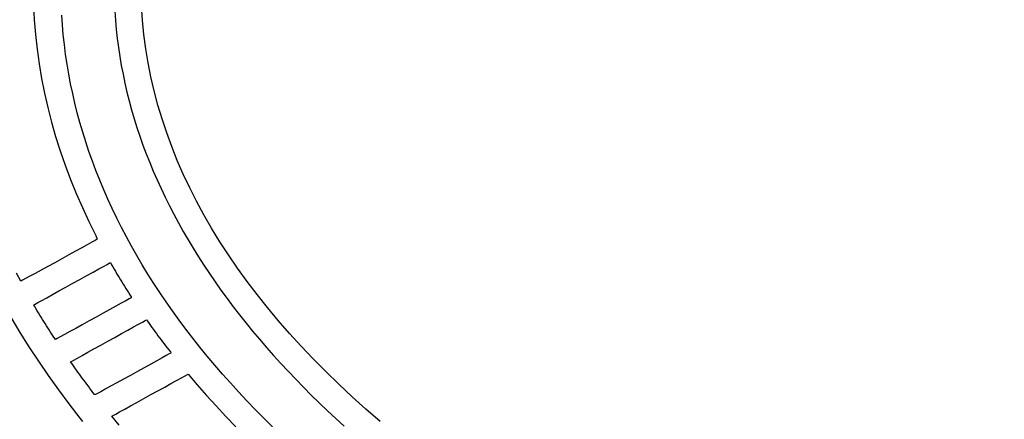
# Model space of a CAD drawing. Units: millimetres. Extents: x -1007 to 1552, y 968 to 1551.
# Drawn here: x -98 to -97, y 992 to 993 of the extents above; entities that cross this region are included whole.
import ezdxf

# ---------------------------------------------------------------- set-up
doc = ezdxf.new("R2010")
doc.units = ezdxf.units.MM
doc.header["$PDMODE"] = 34
doc.layers.get('0').update_dxf_attribs({"linetype": 'CONTINUOUS'})
doc.layers.get('DEFPOINTS').update_dxf_attribs({"linetype": 'CONTINUOUS'})
doc.layers.add('FRAU-LOGO', color=34, linetype='CONTINUOUS')
doc.layers.add('FRAU-QUOTE', color=34, linetype='CONTINUOUS')
doc.styles.add('POLTRONA-FRAU', font='times.ttf', dxfattribs={"oblique": 15})
doc.dimstyles.new('POLTRONA-FRAU', dxfattribs={"dimscale": 2, "dimtxt": 1.8, "dimasz": 1, "dimexe": 0, "dimexo": 0.5, "dimgap": 1, "dimtad": 0, "dimdec": 0, "dimrnd": 1, "dimdsep": 46, "dimtxsty": 'POLTRONA-FRAU', "dimblk": 'DOT', "dimcen": 2.5, "dimse1": 1, "dimse2": 1, "dimclrd": 256, "dimclre": 256, "dimaunit": 1, "dimadec": 0, "dimazin": 0, "dimtfac": 1, "dimtdec": 0, "dimtofl": 0, "dimtmove": 0, "dimatfit": 3, "dimldrblk": 'CLOSEDBLANK', "dimfxl": 0, "dimtolj": 1, "dimarcsym": 0})

# ---------------------------------------------------------------- blocks, each defined once
blk = doc.blocks.new('_DOT')
at = {"color": 0, "linetype": 'ByBlock'}
blk.add_line((-0.5, 0), (-1, 0), dxfattribs=at)
at = {"color": 0, "linetype": 'ByBlock', "const_width": 0.5}
blk.add_lwpolyline([(-0.25, 0, 1), (0.25, 0, 1)], format="xyb", close=True, dxfattribs=at)
blk = doc.blocks.new('*D13')
at = {"layer": 'DEFPOINTS', "color": 0}
for p in [(-238.81469, 1018.34931), (-89.81469, 1016.76258), (-89.81469, 971.97654)]:
    blk.add_point(p, dxfattribs=at)
at = {"layer": 'FRAU-QUOTE', "lineweight": -2}
for p, q in [((-236.81469, 971.97654), (-173.05191, 971.97654)), ((-91.81469, 971.97654), (-155.57747, 971.97654))]:
    blk.add_line(p, q, dxfattribs=at)
at = {"layer": 'FRAU-QUOTE', "lineweight": -2, "xscale": 2, "yscale": 2, "zscale": 2, "rotation": 180}
blk.add_blockref('_DOT', (-238.81469, 971.97654), dxfattribs=at)
at = {"layer": 'FRAU-QUOTE', "lineweight": -2, "xscale": 2, "yscale": 2, "zscale": 2}
blk.add_blockref('_DOT', (-89.81469, 971.97654), dxfattribs=at)
at = {"layer": 'FRAU-QUOTE', "color": 0, "insert": (-164.31469, 971.97654), "char_height": 6, "attachment_point": 5, "style": 'POLTRONA-FRAU'}
blk.add_mtext('\\A1;149', dxfattribs=at)
blk = doc.blocks.new('_ClosedBlank')
at = {"color": 0, "linetype": 'ByBlock', "lineweight": -2}
for p, q in [((-1, 0.16667), (0, 0)), ((-1, 0.16667), (-1, -0.16667)), ((0, 0), (-1, -0.16667))]:
    blk.add_line(p, q, dxfattribs=at)
blk = doc.blocks.new('Logo-Frau-2015')
for p, q in [((4.575, 15.229), (4.585, 15.041)), ((5.61, 15.149), (5.618, 15.034)), ((5.963, 15.036), (5.951, 15.218)), ((4.585, 15.041), (4.601, 14.853)), ((4.944, 14.976), (4.935, 15.101)), ((5.618, 15.034), (5.628, 14.919)), ((5.981, 14.854), (5.963, 15.036)), ((4.955, 14.85), (4.944, 14.976)), ((5.628, 14.919), (5.641, 14.805)), ((4.601, 14.853), (4.622, 14.666)), ((4.969, 14.726), (4.955, 14.85)), ((5.641, 14.805), (5.656, 14.69)), ((6.005, 14.674), (5.981, 14.854)), ((4.622, 14.666), (4.648, 14.48)), ((4.985, 14.601), (4.969, 14.726)), ((5.656, 14.69), (5.673, 14.576)), ((6.034, 14.494), (6.005, 14.674)), ((5.004, 14.476), (4.985, 14.601)), ((5.673, 14.576), (5.693, 14.462)), ((4.648, 14.48), (4.679, 14.294)), ((5.025, 14.352), (5.004, 14.476)), ((5.693, 14.462), (5.715, 14.349)), ((6.07, 14.314), (6.034, 14.494)), ((4.679, 14.294), (4.716, 14.109)), ((5.049, 14.228), (5.025, 14.352)), ((5.715, 14.349), (5.739, 14.235)), ((6.111, 14.136), (6.07, 14.314)), ((5.075, 14.104), (5.049, 14.228)), ((5.739, 14.235), (5.765, 14.122)), ((4.716, 14.109), (4.758, 13.925)), ((5.103, 13.981), (5.075, 14.104)), ((5.765, 14.122), (5.793, 14.009)), ((6.158, 13.958), (6.111, 14.136)), ((4.758, 13.925), (4.806, 13.741)), ((5.134, 13.858), (5.103, 13.981)), ((5.793, 14.009), (5.824, 13.897)), ((5.824, 13.897), (5.857, 13.784)), ((6.211, 13.781), (6.158, 13.958)), ((5.167, 13.735), (5.134, 13.858)), ((5.857, 13.784), (5.892, 13.672)), ((6.27, 13.604), (6.211, 13.781)), ((4.806, 13.741), (4.858, 13.558)), ((5.203, 13.612), (5.167, 13.735)), ((5.892, 13.672), (5.929, 13.56)), ((4.858, 13.558), (4.916, 13.376)), ((5.242, 13.49), (5.203, 13.612)), ((5.929, 13.56), (5.969, 13.449)), ((6.335, 13.429), (6.27, 13.604)), ((5.282, 13.367), (5.242, 13.49)), ((5.969, 13.449), (6.01, 13.338)), ((6.405, 13.254), (6.335, 13.429)), ((4.916, 13.376), (4.979, 13.194)), ((5.325, 13.246), (5.282, 13.367)), ((6.01, 13.338), (6.054, 13.227)), ((4.979, 13.194), (5.047, 13.013)), ((5.371, 13.124), (5.325, 13.246)), ((6.054, 13.227), (6.1, 13.116)), ((6.481, 13.08), (6.405, 13.254)), ((5.419, 13.003), (5.371, 13.124)), ((6.1, 13.116), (6.148, 13.006)), ((6.563, 12.906), (6.481, 13.08)), ((5.047, 13.013), (5.12, 12.833)), ((5.469, 12.882), (5.419, 13.003)), ((6.148, 13.006), (6.198, 12.896)), ((6.198, 12.896), (6.25, 12.787)), ((6.65, 12.734), (6.563, 12.906)), ((5.12, 12.833), (5.198, 12.654)), ((5.522, 12.761), (5.469, 12.882)), ((6.25, 12.787), (6.304, 12.677)), ((5.198, 12.654), (5.281, 12.476)), ((5.578, 12.641), (5.522, 12.761)), ((6.304, 12.677), (6.361, 12.569)), ((6.743, 12.562), (6.65, 12.734)), ((5.635, 12.521), (5.578, 12.641)), ((5.695, 12.401), (5.635, 12.521)), ((6.361, 12.569), (6.419, 12.46)), ((6.842, 12.391), (6.743, 12.562)), ((5.281, 12.476), (5.369, 12.298)), ((5.758, 12.282), (5.695, 12.401)), ((6.419, 12.46), (6.48, 12.352)), ((5.369, 12.298), (5.386, 12.251)), ((5.823, 12.163), (5.758, 12.282)), ((6.48, 12.352), (6.542, 12.244)), ((6.946, 12.221), (6.842, 12.391)), ((5.19, 12.143), (5.111, 12.1)), ((5.26, 12.181), (5.19, 12.143)), ((5.317, 12.213), (5.26, 12.181)), ((5.36, 12.237), (5.317, 12.213)), ((5.386, 12.251), (5.36, 12.237)), ((5.89, 12.044), (5.823, 12.163)), ((6.542, 12.244), (6.607, 12.137)), ((7.056, 12.052), (6.946, 12.221)), ((5.026, 12.053), (4.937, 12.004)), ((5.111, 12.1), (5.026, 12.053)), ((5.959, 11.926), (5.89, 12.044)), ((6.607, 12.137), (6.673, 12.029)), ((6.673, 12.029), (6.742, 11.923)), ((7.171, 11.883), (7.056, 12.052)), ((4.758, 11.906), (4.674, 11.86)), ((4.847, 11.954), (4.758, 11.906)), ((4.937, 12.004), (4.847, 11.954)), ((5.406, 11.874), (5.467, 11.907)), ((5.467, 11.907), (5.514, 11.933)), ((5.514, 11.933), (5.544, 11.95)), ((5.544, 11.95), (5.554, 11.955)), ((5.554, 11.955), (5.57, 11.928)), ((5.57, 11.928), (5.586, 11.901)), ((5.586, 11.901), (5.602, 11.873)), ((6.031, 11.808), (5.959, 11.926)), ((6.742, 11.923), (6.813, 11.816)), ((4.417, 11.718), (4.359, 11.821)), ((4.531, 11.781), (4.477, 11.751)), ((4.598, 11.817), (4.531, 11.781)), ((4.674, 11.86), (4.598, 11.817)), ((5.168, 11.742), (5.254, 11.79)), ((5.254, 11.79), (5.334, 11.834)), ((5.334, 11.834), (5.406, 11.874)), ((5.602, 11.873), (5.618, 11.846)), ((5.618, 11.846), (5.634, 11.818)), ((5.634, 11.818), (5.65, 11.791)), ((5.65, 11.791), (5.667, 11.764)), ((6.106, 11.691), (6.031, 11.808)), ((6.813, 11.816), (6.886, 11.71)), ((7.292, 11.716), (7.171, 11.883)), ((4.438, 11.73), (4.417, 11.718)), ((4.477, 11.751), (4.438, 11.73)), ((4.901, 11.595), (4.989, 11.644)), ((4.989, 11.644), (5.078, 11.693)), ((5.078, 11.693), (5.168, 11.742)), ((5.667, 11.764), (5.683, 11.736)), ((5.683, 11.736), (5.7, 11.709)), ((5.7, 11.709), (5.717, 11.682)), ((5.717, 11.682), (5.734, 11.654)), ((5.734, 11.654), (5.751, 11.627)), ((6.183, 11.574), (6.106, 11.691)), ((6.886, 11.71), (6.96, 11.605)), ((7.419, 11.549), (7.292, 11.716)), ((4.745, 11.509), (4.819, 11.55)), ((4.819, 11.55), (4.901, 11.595)), ((5.751, 11.627), (5.768, 11.6)), ((5.768, 11.6), (5.785, 11.573)), ((5.785, 11.573), (5.803, 11.546)), ((5.803, 11.546), (5.82, 11.518)), ((5.82, 11.518), (5.819, 11.508)), ((6.262, 11.457), (6.183, 11.574)), ((6.96, 11.605), (7.037, 11.5)), ((7.551, 11.384), (7.419, 11.549)), ((4.58, 11.418), (4.596, 11.427)), ((4.592, 11.398), (4.58, 11.418)), ((4.608, 11.37), (4.592, 11.398)), ((4.596, 11.427), (4.631, 11.446)), ((4.631, 11.446), (4.681, 11.474)), ((4.681, 11.474), (4.745, 11.509)), ((5.624, 11.401), (5.546, 11.358)), ((5.693, 11.439), (5.624, 11.401)), ((5.751, 11.471), (5.693, 11.439)), ((5.793, 11.494), (5.751, 11.471)), ((5.819, 11.508), (5.793, 11.494)), ((6.343, 11.341), (6.262, 11.457)), ((7.037, 11.5), (7.116, 11.395)), ((7.116, 11.395), (7.196, 11.291)), ((4.624, 11.343), (4.608, 11.37)), ((4.641, 11.316), (4.624, 11.343)), ((4.657, 11.289), (4.641, 11.316)), ((4.674, 11.261), (4.657, 11.289)), ((5.462, 11.312), (5.373, 11.263)), ((5.546, 11.358), (5.462, 11.312)), ((6.427, 11.225), (6.343, 11.341)), ((7.196, 11.291), (7.279, 11.187)), ((7.688, 11.219), (7.551, 11.384)), ((4.292, 11.252), (4.403, 11.067)), ((4.691, 11.234), (4.674, 11.261)), ((4.708, 11.207), (4.691, 11.234)), ((4.725, 11.18), (4.708, 11.207)), ((4.742, 11.153), (4.725, 11.18)), ((4.759, 11.126), (4.742, 11.153)), ((5.196, 11.165), (5.113, 11.119)), ((5.284, 11.214), (5.196, 11.165)), ((5.373, 11.263), (5.284, 11.214)), ((5.85, 11.138), (5.913, 11.173)), ((5.913, 11.173), (5.963, 11.2)), ((5.963, 11.2), (5.998, 11.219)), ((5.998, 11.219), (6.013, 11.228)), ((6.013, 11.228), (6.028, 11.209)), ((6.028, 11.209), (6.046, 11.183)), ((6.046, 11.183), (6.065, 11.156)), ((6.065, 11.156), (6.083, 11.13)), ((6.513, 11.109), (6.427, 11.225)), ((7.279, 11.187), (7.363, 11.083)), ((7.831, 11.055), (7.688, 11.219)), ((4.403, 11.067), (4.519, 10.884)), ((4.776, 11.099), (4.759, 11.126)), ((4.793, 11.072), (4.776, 11.099)), ((4.811, 11.045), (4.793, 11.072)), ((4.828, 11.018), (4.811, 11.045)), ((4.846, 10.991), (4.828, 11.018)), ((4.97, 11.041), (4.917, 11.011)), ((5.037, 11.078), (4.97, 11.041)), ((5.113, 11.119), (5.037, 11.078)), ((5.609, 11.004), (5.695, 11.052)), ((5.695, 11.052), (5.777, 11.097)), ((5.777, 11.097), (5.85, 11.138)), ((6.083, 11.13), (6.102, 11.104)), ((6.102, 11.104), (6.121, 11.078)), ((6.121, 11.078), (6.14, 11.052)), ((6.14, 11.052), (6.159, 11.026)), ((6.159, 11.026), (6.179, 11)), ((6.602, 10.994), (6.513, 11.109)), ((7.363, 11.083), (7.45, 10.98)), ((7.98, 10.892), (7.831, 11.055)), ((4.858, 10.979), (4.846, 10.991)), ((4.878, 10.99), (4.858, 10.979)), ((4.917, 11.011), (4.878, 10.99)), ((5.346, 10.859), (5.431, 10.906)), ((5.431, 10.906), (5.52, 10.955)), ((5.52, 10.955), (5.609, 11.004)), ((6.179, 11), (6.198, 10.975)), ((6.198, 10.975), (6.218, 10.949)), ((6.218, 10.949), (6.237, 10.923)), ((6.237, 10.923), (6.257, 10.897)), ((6.257, 10.897), (6.277, 10.871)), ((6.693, 10.879), (6.602, 10.994)), ((7.45, 10.98), (7.538, 10.878)), ((8.134, 10.73), (7.98, 10.892)), ((4.519, 10.884), (4.639, 10.701)), ((5.135, 10.742), (5.195, 10.776)), ((5.195, 10.776), (5.266, 10.815)), ((5.266, 10.815), (5.346, 10.859)), ((6.265, 10.773), (6.211, 10.743)), ((6.303, 10.794), (6.265, 10.773)), ((6.277, 10.871), (6.297, 10.845)), ((6.297, 10.845), (6.317, 10.82)), ((6.324, 10.805), (6.303, 10.794)), ((6.317, 10.82), (6.324, 10.805)), ((6.786, 10.765), (6.693, 10.879)), ((7.538, 10.878), (7.629, 10.775)), ((7.629, 10.775), (7.721, 10.674)), ((4.639, 10.701), (4.763, 10.519)), ((5.048, 10.694), (5.059, 10.7)), ((5.067, 10.668), (5.048, 10.694)), ((5.059, 10.7), (5.089, 10.717)), ((5.085, 10.642), (5.067, 10.668)), ((5.104, 10.616), (5.085, 10.642)), ((5.089, 10.717), (5.135, 10.742)), ((6.069, 10.665), (5.985, 10.619)), ((6.145, 10.707), (6.069, 10.665)), ((6.211, 10.743), (6.145, 10.707)), ((6.882, 10.651), (6.786, 10.765)), ((6.98, 10.538), (6.882, 10.651)), ((7.721, 10.674), (7.911, 10.472)), ((8.293, 10.569), (8.134, 10.73)), ((4.763, 10.519), (4.893, 10.339)), ((5.122, 10.59), (5.104, 10.616)), ((5.141, 10.564), (5.122, 10.59)), ((5.16, 10.538), (5.141, 10.564)), ((5.178, 10.512), (5.16, 10.538)), ((5.808, 10.522), (5.72, 10.473)), ((5.898, 10.571), (5.808, 10.522)), ((5.985, 10.619), (5.898, 10.571)), ((6.457, 10.491), (6.504, 10.517)), ((6.504, 10.517), (6.534, 10.533)), ((6.534, 10.533), (6.545, 10.539)), ((6.545, 10.539), (6.659, 10.403)), ((7.08, 10.425), (6.98, 10.538)), ((8.458, 10.409), (8.293, 10.569)), ((5.197, 10.486), (5.178, 10.512)), ((5.216, 10.461), (5.197, 10.486)), ((5.236, 10.435), (5.216, 10.461)), ((5.255, 10.409), (5.236, 10.435)), ((5.274, 10.383), (5.255, 10.409)), ((5.636, 10.426), (5.557, 10.383)), ((5.72, 10.473), (5.636, 10.426)), ((6.245, 10.374), (6.325, 10.418)), ((6.325, 10.418), (6.397, 10.457)), ((6.397, 10.457), (6.457, 10.491)), ((6.659, 10.403), (6.777, 10.268)), ((7.183, 10.312), (7.08, 10.425)), ((7.911, 10.472), (8.109, 10.271)), ((8.628, 10.25), (8.458, 10.409)), ((4.893, 10.339), (5.026, 10.159)), ((5.294, 10.357), (5.274, 10.383)), ((5.313, 10.331), (5.294, 10.357)), ((5.333, 10.305), (5.313, 10.331)), ((5.352, 10.28), (5.333, 10.305)), ((5.363, 10.277), (5.352, 10.28)), ((5.389, 10.291), (5.363, 10.277)), ((5.431, 10.314), (5.389, 10.291)), ((5.488, 10.345), (5.431, 10.314)), ((5.557, 10.383), (5.488, 10.345)), ((5.98, 10.227), (6.069, 10.277)), ((6.069, 10.277), (6.158, 10.326)), ((6.158, 10.326), (6.245, 10.374)), ((6.777, 10.268), (6.898, 10.134)), ((7.288, 10.2), (7.183, 10.312)), ((8.109, 10.271), (8.314, 10.073)), ((5.026, 10.159), (5.164, 9.98)), ((5.81, 10.134), (5.892, 10.179)), ((5.892, 10.179), (5.98, 10.227)), ((7.395, 10.088), (7.288, 10.2)), ((8.803, 10.092), (8.628, 10.25)), ((5.588, 10.011), (5.622, 10.03)), ((5.622, 10.03), (5.672, 10.058)), ((5.672, 10.058), (5.736, 10.093)), ((5.736, 10.093), (5.81, 10.134)), ((6.898, 10.134), (7.022, 10.001)), ((7.504, 9.977), (7.395, 10.088)), ((8.314, 10.073), (8.526, 9.877)), ((8.984, 9.935), (8.803, 10.092)), ((5.164, 9.98), (5.199, 9.936)), ((5.572, 10.003), (5.588, 10.011)), ((5.667, 9.887), (5.572, 10.003)), ((7.022, 10.001), (7.148, 9.868)), ((7.616, 9.867), (7.504, 9.977))]:
    blk.add_line(p, q)

msp = doc.modelspace()

# ---------------------------------------------------------------- block references
at = {"layer": 'FRAU-LOGO', "xscale": 0.06869028912650481, "yscale": 0.06869028912650481, "zscale": 0.06869028912650481}
msp.add_blockref('Logo-Frau-2015', (-98.50732, 991.5679), dxfattribs=at)

# ---------------------------------------------------------------- dimensions: what is measured, and where the dimension line sits
at = {"layer": 'FRAU-QUOTE'}
dim = msp.add_linear_dim(base=(-89.81469, 971.97654), p1=(-238.81469, 1018.34931), p2=(-89.81469, 1016.76258), dimstyle='POLTRONA-FRAU', override={"dimtxt": 3}, dxfattribs=at)
dim.commit()
dim.dimension.update_dxf_attribs({"geometry": '*D13', "text_midpoint": (-164.31469, 971.97654)})

doc.saveas('drawing.dxf')
